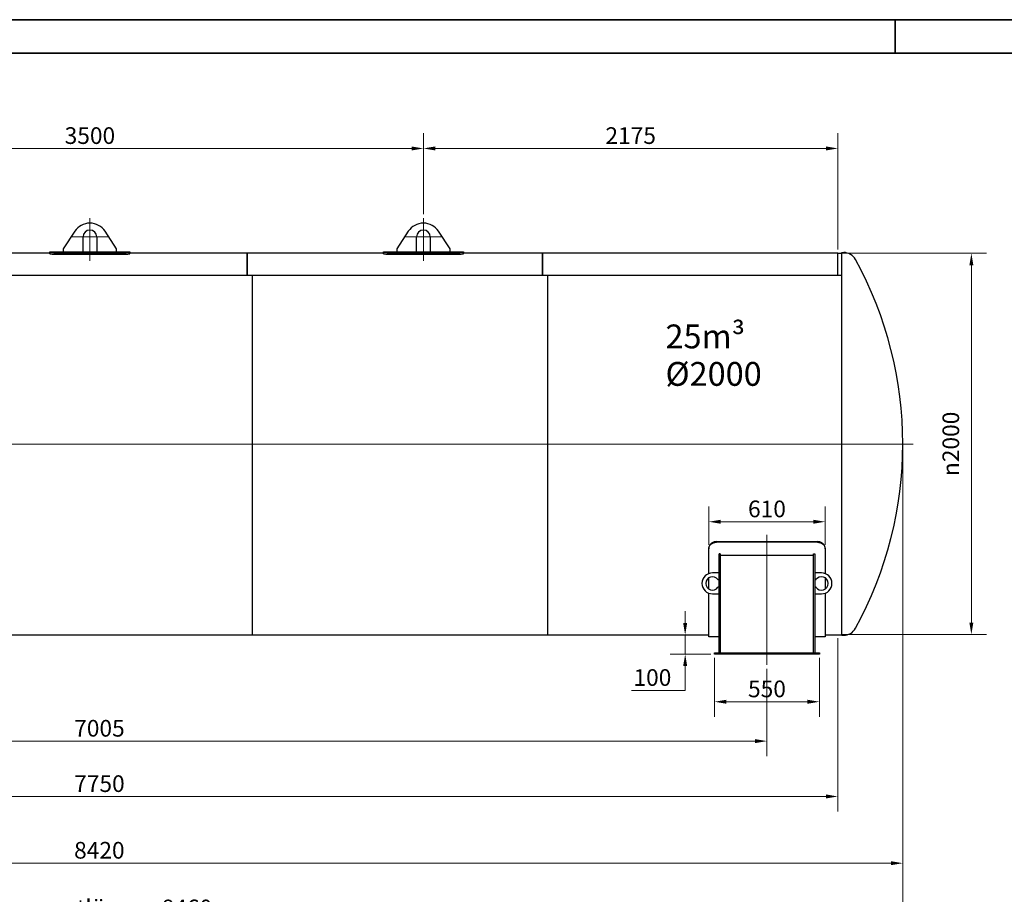
# Model space of a CAD drawing. Units: millimetres. Extents: x 0 to 55613, y -1977 to 10500.
# Drawn here: x 5506 to 10672, y 5911 to 10500 of the extents above; entities that cross this region are included whole.
import ezdxf

# ---------------------------------------------------------------- set-up
doc = ezdxf.new("R2010")
doc.units = ezdxf.units.MM
doc.header["$LTSCALE"] = 25
doc.layers.get('0').update_dxf_attribs({"lineweight": 25})
for name, color, linetype, lineweight, true_color in [('Bemaßung (ISO)', 1, 'Continuous', 5, 0xff0000), ('Mittellinie (ISO)', 5, 'Continuous', 5, 0x0000ff), ('Mittelpunktmarkierung (ISO)', 5, 'Continuous', 9, 0x0000ff)]:
    doc.layers.add(name, color=color, linetype=linetype, lineweight=lineweight, true_color=true_color)
for name, color, linetype, lineweight in [('Rahmen (ISO)', 7, 'Continuous', 35), ('Sichtbar (ISO)', 7, 'Continuous', 25), ('Symbol (ISO)', 7, 'Continuous', 18)]:
    doc.layers.add(name, color=color, linetype=linetype, lineweight=lineweight)
doc.styles.add('Bemaßung', font='tahoma.ttf')
doc.styles.add('Bemaßung_gerundet', font='tahoma.ttf')
doc.styles.add('Notiztext (DIN)', font='arial.ttf')
doc.dimstyles.new('Dehoust', dxfattribs={"dimscale": 25, "dimtxt": 3.5, "dimasz": 2.5, "dimexe": 3.175, "dimexo": 0.8, "dimgap": 0.8, "dimtad": 1, "dimtoh": 1, "dimdec": 0, "dimrnd": 1e-08, "dimzin": 12, "dimtxsty": 'Bemaßung', "dimcen": 0.09, "dimdle": 10, "dimclrd": 256, "dimclre": 256, "dimclrt": 7, "dimadec": 1, "dimazin": 3, "dimtfac": 1, "dimtmove": 0, "dimatfit": 3, "dimfxl": 1, "dimtolj": 1, "dimtzin": 0, "dimlwd": -1, "dimlwe": -1, "dimarcsym": 0})
doc.dimstyles.new('Dehoust_gerundet', dxfattribs={"dimscale": 25, "dimtxt": 3.5, "dimasz": 2.5, "dimexe": 3.175, "dimexo": 0.8, "dimgap": 0.8, "dimtad": 1, "dimtoh": 1, "dimdec": 0, "dimlfac": 0.1, "dimrnd": 1e-08, "dimzin": 12, "dimtxsty": 'Bemaßung_gerundet', "dimcen": 0.09, "dimdle": 10, "dimclrd": 1, "dimclre": 1, "dimclrt": 256, "dimadec": 1, "dimazin": 3, "dimtfac": 1, "dimtmove": 0, "dimatfit": 3, "dimfxl": 1, "dimtolj": 1, "dimtzin": 0, "dimlwd": -1, "dimlwe": -1, "dimarcsym": 0})

# ---------------------------------------------------------------- blocks, each defined once
blk = doc.blocks.new('Ränder Dehoust Standardrahmen')
at = {"layer": 'Rahmen (ISO)'}
for p, q in [((594, 420), (0, 420)), ((404, 413), (404, 420)), ((20, 413), (587, 413))]:
    blk.add_line(p, q, dxfattribs=at)
blk = doc.blocks.new('*D32')
at = {"layer": 'Bemaßung (ISO)', "transparency": 16777216}
for p, q in [((7624.5, 9478.9), (7624.5, 9903.8)), ((9799.5, 9294.4), (9799.5, 9903.8)), ((9737, 9824.4), (7687, 9824.4))]:
    blk.add_line(p, q, dxfattribs=at)
for points in [[(7687, 9834.9), (7687, 9814), (7624.5, 9824.4)], [(9737, 9834.9), (9737, 9814), (9799.5, 9824.4)]]:
    blk.add_solid(points, dxfattribs=at)
at = {"layer": 'Defpoints', "color": 0, "transparency": 16777216}
for p in [(7624.5, 9824.4), (7624.5, 9458.9), (9799.5, 9274.4)]:
    blk.add_point(p, dxfattribs=at)
at = {"layer": 'Bemaßung (ISO)', "color": 7, "transparency": 16777216, "insert": (8712, 9935.6), "char_height": 87.5, "attachment_point": 2, "style": 'Bemaßung'}
blk.add_mtext('\\A1;2175', dxfattribs=at)
blk = doc.blocks.new('*D33')
at = {"layer": 'Bemaßung (ISO)', "transparency": 16777216}
for p, q in [((4124.5, 9478.9), (4124.5, 9903.8)), ((7624.5, 9478.9), (7624.5, 9903.8)), ((7562, 9824.4), (4187, 9824.4))]:
    blk.add_line(p, q, dxfattribs=at)
for points in [[(4187, 9834.9), (4187, 9814), (4124.5, 9824.4)], [(7562, 9834.9), (7562, 9814), (7624.5, 9824.4)]]:
    blk.add_solid(points, dxfattribs=at)
at = {"layer": 'Defpoints', "color": 0, "transparency": 16777216}
for p in [(4124.5, 9824.4), (4124.5, 9458.9), (7624.5, 9458.9)]:
    blk.add_point(p, dxfattribs=at)
at = {"layer": 'Bemaßung (ISO)', "color": 7, "transparency": 16777216, "insert": (5874.5, 9935.6), "char_height": 87.5, "attachment_point": 2, "style": 'Bemaßung'}
blk.add_mtext('\\A1;3500', dxfattribs=at)
blk = doc.blocks.new('*D34')
at = {"layer": 'Bemaßung (ISO)', "transparency": 16777216}
for p, q in [((2422, 7094.9), (2422, 6635.6)), ((9427, 7094.9), (9427, 6635.6)), ((9364.5, 6714.9), (2484.5, 6714.9))]:
    blk.add_line(p, q, dxfattribs=at)
for points in [[(2484.5, 6725.4), (2484.5, 6704.5), (2422, 6714.9)], [(9364.5, 6725.4), (9364.5, 6704.5), (9427, 6714.9)]]:
    blk.add_solid(points, dxfattribs=at)
at = {"layer": 'Defpoints', "color": 0, "transparency": 16777216}
for p in [(2422, 7114.9), (9427, 7114.9), (2422, 6714.9)]:
    blk.add_point(p, dxfattribs=at)
at = {"layer": 'Bemaßung (ISO)', "color": 7, "transparency": 16777216, "insert": (5924.5, 6826), "char_height": 87.5, "attachment_point": 2, "style": 'Bemaßung'}
blk.add_mtext('\\A1;7005', dxfattribs=at)
blk = doc.blocks.new('*D35')
at = {"layer": 'Bemaßung (ISO)', "transparency": 16777216}
for p, q in [((2049.5, 7254.4), (2049.5, 6345.1)), ((9799.5, 7254.4), (9799.5, 6345.1)), ((2112, 6424.4), (9737, 6424.4))]:
    blk.add_line(p, q, dxfattribs=at)
for points in [[(2112, 6434.9), (2112, 6414), (2049.5, 6424.4)], [(9737, 6434.9), (9737, 6414), (9799.5, 6424.4)]]:
    blk.add_solid(points, dxfattribs=at)
at = {"layer": 'Defpoints', "color": 0, "transparency": 16777216}
for p in [(2049.5, 7274.4), (9799.5, 7274.4), (9799.5, 6424.4)]:
    blk.add_point(p, dxfattribs=at)
at = {"layer": 'Bemaßung (ISO)', "color": 7, "transparency": 16777216, "insert": (5924.5, 6535.5), "char_height": 87.5, "attachment_point": 2, "style": 'Bemaßung'}
blk.add_mtext('\\A1;7750', dxfattribs=at)
blk = doc.blocks.new('*D36')
at = {"layer": 'Bemaßung (ISO)', "color": 1, "transparency": 16777216}
for p, q in [((1675.9, 8780.3), (1675.9, 5667.6)), ((10139.5, 8254.4), (10139.5, 5667.6)), ((1738.4, 5747), (10077, 5747))]:
    blk.add_line(p, q, dxfattribs=at)
for points in [[(1738.4, 5757.4), (1738.4, 5736.6), (1675.9, 5747)], [(10077, 5757.4), (10077, 5736.6), (10139.5, 5747)]]:
    blk.add_solid(points, dxfattribs=at)
at = {"layer": 'Defpoints', "color": 0, "transparency": 16777216}
for p in [(1675.9, 8800.3), (10139.5, 8274.4), (10139.5, 5747)]:
    blk.add_point(p, dxfattribs=at)
at = {"layer": 'Bemaßung (ISO)', "color": 22, "true_color": 0xc13f00, "transparency": 16777216, "insert": (5907.7, 5883.3), "char_height": 87.5, "attachment_point": 2, "style": 'Bemaßung_gerundet'}
blk.add_mtext('\\A1;\\fTahoma|b0|i0;\\LTransportlänge =8460', dxfattribs=at)
blk = doc.blocks.new('*D37')
at = {"layer": 'Bemaßung (ISO)', "transparency": 16777216}
for p, q in [((8997.9, 7333.9), (8997.9, 7396.4)), ((8997.9, 7171.4), (8997.9, 7271.4)), ((9132, 7171.4), (8918.5, 7171.4)), ((8997.9, 7108.9), (8997.9, 7046.4)), ((8997.9, 6981.2), (8997.9, 7046.4)), ((8716.4, 6981.2), (8997.9, 6981.2))]:
    blk.add_line(p, q, dxfattribs=at)
for points in [[(8987.4, 7333.9), (9008.3, 7333.9), (8997.9, 7271.4)], [(8987.4, 7108.9), (9008.3, 7108.9), (8997.9, 7171.4)]]:
    blk.add_solid(points, dxfattribs=at)
at = {"layer": 'Defpoints', "color": 0, "transparency": 16777216}
for p in [(8997.9, 7271.4), (8997.9, 7271.4), (9152, 7171.4)]:
    blk.add_point(p, dxfattribs=at)
at = {"layer": 'Bemaßung (ISO)', "color": 7, "transparency": 16777216, "insert": (8825.9, 7092.3), "char_height": 87.5, "attachment_point": 2, "style": 'Bemaßung'}
blk.add_mtext('\\A1;100', dxfattribs=at)
blk = doc.blocks.new('*D38')
at = {"layer": 'Bemaßung (ISO)', "transparency": 16777216}
for p, q in [((9152, 7151.4), (9152, 6842.1)), ((9702, 7151.4), (9702, 6842.1)), ((9639.5, 6921.4), (9214.5, 6921.4))]:
    blk.add_line(p, q, dxfattribs=at)
for points in [[(9214.5, 6931.9), (9214.5, 6911), (9152, 6921.4)], [(9639.5, 6931.9), (9639.5, 6911), (9702, 6921.4)]]:
    blk.add_solid(points, dxfattribs=at)
at = {"layer": 'Defpoints', "color": 0, "transparency": 16777216}
for p in [(9152, 7171.4), (9702, 7171.4), (9152, 6921.4)]:
    blk.add_point(p, dxfattribs=at)
at = {"layer": 'Bemaßung (ISO)', "color": 7, "transparency": 16777216, "insert": (9427, 7032.5), "char_height": 87.5, "attachment_point": 2, "style": 'Bemaßung'}
blk.add_mtext('\\A1;550', dxfattribs=at)
blk = doc.blocks.new('*D39')
at = {"layer": 'Bemaßung (ISO)', "transparency": 16777216}
for p, q in [((9819.5, 9274.4), (10578.9, 9274.4)), ((10499.5, 9211.9), (10499.5, 7336.9)), ((9819.5, 7274.4), (10578.9, 7274.4))]:
    blk.add_line(p, q, dxfattribs=at)
for points in [[(10489.1, 9211.9), (10509.9, 9211.9), (10499.5, 9274.4)], [(10489.1, 7336.9), (10509.9, 7336.9), (10499.5, 7274.4)]]:
    blk.add_solid(points, dxfattribs=at)
at = {"layer": 'Defpoints', "color": 0, "transparency": 16777216}
for p in [(9799.5, 9274.4), (9799.5, 7274.4), (10499.5, 7274.4)]:
    blk.add_point(p, dxfattribs=at)
at = {"layer": 'Bemaßung (ISO)', "color": 7, "transparency": 16777216, "insert": (10347.9, 8274.4), "char_height": 87.5, "attachment_point": 2, "rotation": 90, "style": 'Bemaßung'}
blk.add_mtext('\\A1;{\\fAIGDT|b0|i0;\\ln}\\fTahoma|b0|i0;2000', dxfattribs=at)
blk = doc.blocks.new('*D43')
at = {"layer": 'Bemaßung (ISO)', "transparency": 16777216}
for p, q in [((1708.6, 8254.4), (1708.6, 5995.1)), ((10139.5, 8254.4), (10139.5, 5995.1)), ((1771.1, 6074.4), (10077, 6074.4))]:
    blk.add_line(p, q, dxfattribs=at)
for points in [[(1771.1, 6084.9), (1771.1, 6064), (1708.6, 6074.4)], [(10077, 6084.9), (10077, 6064), (10139.5, 6074.4)]]:
    blk.add_solid(points, dxfattribs=at)
at = {"layer": 'Defpoints', "color": 0, "transparency": 16777216}
for p in [(1708.6, 8274.4), (10139.5, 8274.4), (10139.5, 6074.4)]:
    blk.add_point(p, dxfattribs=at)
at = {"layer": 'Bemaßung (ISO)', "color": 7, "transparency": 16777216, "insert": (5924, 6185.9), "char_height": 87.5, "attachment_point": 2, "style": 'Bemaßung'}
blk.add_mtext('\\A1;8420', dxfattribs=at)
blk = doc.blocks.new('*D44')
at = {"layer": 'Bemaßung (ISO)', "transparency": 16777216}
for p, q in [((9122, 7744.4), (9122, 7945.2)), ((9732, 7744.4), (9732, 7945.2)), ((9184.5, 7865.8), (9669.5, 7865.8))]:
    blk.add_line(p, q, dxfattribs=at)
for points in [[(9184.5, 7876.2), (9184.5, 7855.4), (9122, 7865.8)], [(9669.5, 7876.2), (9669.5, 7855.4), (9732, 7865.8)]]:
    blk.add_solid(points, dxfattribs=at)
at = {"layer": 'Defpoints', "color": 0, "transparency": 16777216}
for p in [(9732, 7865.8), (9122, 7724.4), (9732, 7724.4)]:
    blk.add_point(p, dxfattribs=at)
at = {"layer": 'Bemaßung (ISO)', "color": 7, "transparency": 16777216, "insert": (9427, 7976.9), "char_height": 87.5, "attachment_point": 2, "style": 'Bemaßung'}
blk.add_mtext('\\A1;610', dxfattribs=at)

msp = doc.modelspace()

# ---------------------------------------------------------------- linework, layer by layer
at = {"layer": 'Mittellinie (ISO)', "linetype": 'Continuous'}
for p, q in [((10194.6, 8272.9), (1675.5, 8272.9)), ((9427, 7797.1), (9427, 7114.9))]:
    msp.add_line(p, q, dxfattribs=at)
at = {"layer": 'Mittelpunktmarkierung (ISO)', "linetype": 'Continuous'}
for p, q in [((5874.5, 9458.9), (5874.5, 9235.4)), ((7624.5, 9458.9), (7624.5, 9235.4)), ((5973, 9360.4), (5776, 9360.4)), ((7723, 9360.4), (7526, 9360.4))]:
    msp.add_line(p, q, dxfattribs=at)
at = {"layer": 'Sichtbar (ISO)'}
for p, q in [((5795.1, 9389.6), (5734.5, 9297.4)), ((5838.5, 9282.4), (5838.5, 9360.4)), ((5910.5, 9360.4), (5910.5, 9282.4)), ((6014.5, 9297.4), (5953.9, 9389.6)), ((7545.1, 9389.6), (7484.5, 9297.4)), ((7588.5, 9282.4), (7588.5, 9360.4)), ((7660.5, 9360.4), (7660.5, 9282.4)), ((7764.5, 9297.4), (7703.9, 9389.6)), ((5664.5, 9274.4), (5149.5, 9274.4)), ((5664.5, 9280.3), (5664.5, 9282.4)), ((5664.5, 9282.4), (5734.5, 9282.4)), ((5664.5, 9272.3), (5664.5, 9280.3)), ((5704.5, 9276.9), (6044.5, 9276.9)), ((5704.5, 9268.9), (6044.5, 9268.9)), ((5734.5, 9297.4), (5734.5, 9282.4)), ((5734.5, 9282.4), (5838.5, 9282.4)), ((5838.5, 9282.4), (5910.5, 9282.4)), ((5910.5, 9282.4), (6014.5, 9282.4)), ((6014.5, 9282.4), (6014.5, 9297.4)), ((6014.5, 9282.4), (6084.5, 9282.4)), ((6084.5, 9282.4), (6084.5, 9280.3)), ((6084.5, 9272.3), (6084.5, 9280.3)), ((6699.5, 9274.4), (6084.5, 9274.4)), ((6699.5, 9158.7), (6699.5, 9274.4)), ((6699.5, 9274.4), (6699.5, 9158.7)), ((7414.5, 9274.4), (6699.5, 9274.4)), ((7414.5, 9280.3), (7414.5, 9282.4)), ((7414.5, 9282.4), (7484.5, 9282.4)), ((7414.5, 9272.3), (7414.5, 9280.3)), ((7454.5, 9276.9), (7794.5, 9276.9)), ((7454.5, 9268.9), (7794.5, 9268.9)), ((7484.5, 9297.4), (7484.5, 9282.4)), ((7484.5, 9282.4), (7588.5, 9282.4)), ((7588.5, 9282.4), (7660.5, 9282.4)), ((7660.5, 9282.4), (7764.5, 9282.4)), ((7764.5, 9282.4), (7764.5, 9297.4)), ((7764.5, 9282.4), (7834.5, 9282.4)), ((7834.5, 9282.4), (7834.5, 9280.3)), ((7834.5, 9272.3), (7834.5, 9280.3)), ((8249.5, 9274.4), (7834.5, 9274.4)), ((8249.5, 9158.7), (8249.5, 9274.4)), ((8249.5, 9274.4), (8249.5, 9158.7)), ((9799.5, 9274.4), (8249.5, 9274.4)), ((9799.5, 9158.7), (9799.5, 9274.4)), ((9799.5, 9274.4), (9819.5, 9274.4)), ((9799.5, 9158.7), (9799.5, 9274.4)), ((9819.5, 7270.4), (9819.5, 9278.4)), ((9819.5, 9278.4), (9830, 9278.4)), ((6725.9, 9158.7), (5125.9, 9158.7)), ((8274.6, 9158.7), (6674.6, 9158.7)), ((6725.9, 9158.7), (6725.9, 7271.4)), ((9819.5, 9158.7), (8223.3, 9158.7)), ((8274.6, 9158.7), (8274.6, 7271.4)), ((9162, 7761.4), (9692, 7761.4)), ((9692, 7758.4), (9162, 7758.4)), ((9122, 7727.4), (9122, 7724.4)), ((9122, 7594.1), (9122, 7724.4)), ((9732, 7724.4), (9732, 7727.4)), ((9732, 7724.4), (9732, 7594.1)), ((9182, 7697.4), (9176, 7697.4)), ((9176, 7177.4), (9176, 7697.4)), ((9182, 7697.4), (9182, 7177.4)), ((9672, 7688.4), (9182, 7688.4)), ((9672, 7177.4), (9672, 7697.4)), ((9672, 7697.4), (9678, 7697.4)), ((9678, 7697.4), (9678, 7177.4)), ((9176, 7597.4), (9141, 7597.4)), ((9713, 7597.4), (9678, 7597.4)), ((9122, 7513), (9122, 7571.8)), ((9169.7, 7562.4), (9176, 7562.4)), ((9678, 7562.4), (9684.3, 7562.4)), ((9732, 7571.8), (9732, 7513)), ((9176, 7522.4), (9169.7, 7522.4)), ((9684.3, 7522.4), (9678, 7522.4)), ((9122, 7262.4), (9122, 7490.8)), ((9141, 7487.4), (9176, 7487.4)), ((9678, 7487.4), (9713, 7487.4)), ((9732, 7490.8), (9732, 7262.4)), ((6725.9, 7271.4), (5125.9, 7271.4)), ((8274.6, 7271.4), (6674.6, 7271.4)), ((9122, 7271.4), (8223.3, 7271.4)), ((9176, 7262.4), (9122, 7262.4)), ((9732, 7262.4), (9678, 7262.4)), ((9819.5, 7271.4), (9732, 7271.4)), ((9819.5, 7270.4), (9830, 7270.4)), ((9152, 7177.4), (9702, 7177.4)), ((9152, 7171.4), (9152, 7177.4)), ((9702, 7171.4), (9152, 7171.4)), ((9702, 7177.4), (9702, 7171.4))]:
    msp.add_line(p, q, dxfattribs=at)
for centre, radius, start, end in [((5874.5, 9337.4), 95, 33.3271, 146.6729), ((7624.5, 9337.4), 95, 33.3271, 146.6729), ((5874.5, 9360.4), 36, 0, 180), ((7624.5, 9360.4), 36, 0, 180), ((9830, 9208.5), 69.9, 28.7647, 90), ((8128.5, 8274.4), 2011, 331.2353, 28.7647), ((9141, 7542.4), 55, 90, 270), ((9713, 7542.4), 55, 270, 90), ((9141, 7542.4), 35, 34.8499, 325.1501), ((9713, 7542.4), 35, 214.8499, 145.1501), ((9830, 7340.4), 69.9, 270, 331.2353)]:
    msp.add_arc(centre, radius, start, end, dxfattribs=at)
for points, knots in [([(5664.5, 9280.3), (5664.5, 9279.9), (5666.4, 9279.3), (5670, 9278.8), (5673.6, 9278.3), (5678.8, 9277.8), (5685, 9277.4), (5690.9, 9277.1), (5697.7, 9276.9), (5704.5, 9276.9)], [0, 0, 0, 0, 0.529692, 0.529692, 0.529692, 1.060958, 1.060958, 1.060958, 1.570796, 1.570796, 1.570796, 1.570796]), ([(5664.5, 9272.3), (5664.5, 9271.9), (5666.4, 9271.3), (5670, 9270.8), (5673.6, 9270.3), (5678.8, 9269.8), (5685, 9269.5), (5691, 9269.1), (5697.7, 9268.9), (5704.5, 9268.9)], [0, 0, 0, 0, 0.529861, 0.529861, 0.529861, 1.061926, 1.061926, 1.061926, 1.570796, 1.570796, 1.570796, 1.570796]), ([(6044.5, 9276.9), (6051.6, 9276.9), (6058.6, 9277.1), (6064.7, 9277.5), (6070.8, 9277.8), (6076, 9278.3), (6079.4, 9278.8), (6082.7, 9279.3), (6084.5, 9279.9), (6084.5, 9280.3)], [0, 0, 0, 0, 0.529419, 0.529419, 0.529419, 1.060914, 1.060914, 1.060914, 1.570796, 1.570796, 1.570796, 1.570796]), ([(6044.5, 9268.9), (6051.6, 9268.9), (6058.6, 9269.1), (6064.7, 9269.5), (6070.9, 9269.9), (6076, 9270.4), (6079.5, 9270.9), (6082.8, 9271.4), (6084.5, 9271.9), (6084.5, 9272.3)], [0, 0, 0, 0, 0.530322, 0.530322, 0.530322, 1.062081, 1.062081, 1.062081, 1.570796, 1.570796, 1.570796, 1.570796]), ([(7414.5, 9280.3), (7414.5, 9279.9), (7416.4, 9279.3), (7420, 9278.8), (7423.6, 9278.3), (7428.8, 9277.8), (7435, 9277.4), (7440.9, 9277.1), (7447.7, 9276.9), (7454.5, 9276.9)], [0, 0, 0, 0, 0.529692, 0.529692, 0.529692, 1.060958, 1.060958, 1.060958, 1.570796, 1.570796, 1.570796, 1.570796]), ([(7414.5, 9272.3), (7414.5, 9271.9), (7416.4, 9271.3), (7420, 9270.8), (7423.6, 9270.3), (7428.8, 9269.8), (7435, 9269.5), (7441, 9269.1), (7447.7, 9268.9), (7454.5, 9268.9)], [0, 0, 0, 0, 0.529861, 0.529861, 0.529861, 1.061926, 1.061926, 1.061926, 1.570796, 1.570796, 1.570796, 1.570796]), ([(7794.5, 9276.9), (7801.6, 9276.9), (7808.6, 9277.1), (7814.7, 9277.5), (7820.8, 9277.8), (7826, 9278.3), (7829.4, 9278.8), (7832.7, 9279.3), (7834.5, 9279.9), (7834.5, 9280.3)], [0, 0, 0, 0, 0.529419, 0.529419, 0.529419, 1.060914, 1.060914, 1.060914, 1.570796, 1.570796, 1.570796, 1.570796]), ([(7794.5, 9268.9), (7801.6, 9268.9), (7808.6, 9269.1), (7814.7, 9269.5), (7820.9, 9269.9), (7826, 9270.4), (7829.5, 9270.9), (7832.8, 9271.4), (7834.5, 9271.9), (7834.5, 9272.3)], [0, 0, 0, 0, 0.530322, 0.530322, 0.530322, 1.062081, 1.062081, 1.062081, 1.570796, 1.570796, 1.570796, 1.570796]), ([(9162, 7761.4), (9159.5, 7761.4), (9156.9, 7761.2), (9151.7, 7760.4), (9149.2, 7759.7), (9144.2, 7757.9), (9141.9, 7756.9), (9137.5, 7754.3), (9135.5, 7752.9), (9132, 7749.9), (9130.3, 7748.2), (9127.4, 7744.4), (9126.1, 7742.4), (9124, 7738.3), (9123.3, 7736.1), (9122.3, 7731.7), (9122, 7729.5), (9122, 7727.4)], [12.060118, 12.060118, 12.060118, 12.060118, 12.8135, 12.8135, 13.566881, 13.566881, 14.320262, 14.320262, 15.073644, 15.073644, 15.827267, 15.827267, 16.58089, 16.58089, 17.334513, 17.334513, 18.088136, 18.088136, 18.088136, 18.088136]), ([(9122, 7724.4), (9122, 7726.5), (9122.3, 7728.7), (9123.3, 7733), (9124, 7735.2), (9126.1, 7739.4), (9127.4, 7741.4), (9130.3, 7745.1), (9132, 7746.8), (9135.5, 7749.9), (9137.5, 7751.3), (9141.9, 7753.8), (9144.2, 7754.9), (9149.2, 7756.6), (9151.7, 7757.3), (9156.9, 7758.2), (9159.5, 7758.4), (9162, 7758.4)], [6.03204, 6.03204, 6.03204, 6.03204, 6.78566, 6.78566, 7.53928, 7.53928, 8.2929, 8.2929, 9.04652, 9.04652, 9.799902, 9.799902, 10.553283, 10.553283, 11.306664, 11.306664, 12.060045, 12.060045, 12.060045, 12.060045]), ([(9732, 7727.4), (9732, 7729.5), (9731.8, 7731.7), (9730.8, 7736.1), (9730, 7738.3), (9728, 7742.4), (9726.7, 7744.4), (9723.7, 7748.2), (9722.1, 7749.9), (9718.5, 7752.9), (9716.5, 7754.3), (9712.2, 7756.9), (9709.8, 7757.9), (9704.9, 7759.7), (9702.3, 7760.4), (9697.1, 7761.2), (9694.5, 7761.4), (9692, 7761.4)], [18.092219, 18.092219, 18.092219, 18.092219, 18.845842, 18.845842, 19.599465, 19.599465, 20.353088, 20.353088, 21.106711, 21.106711, 21.860093, 21.860093, 22.613474, 22.613474, 23.366855, 23.366855, 24.120237, 24.120237, 24.120237, 24.120237]), ([(9692, 7758.4), (9694.5, 7758.4), (9697.1, 7758.2), (9702.3, 7757.3), (9704.9, 7756.6), (9709.8, 7754.9), (9712.2, 7753.8), (9716.5, 7751.3), (9718.5, 7749.9), (9722.1, 7746.8), (9723.7, 7745.1), (9726.7, 7741.4), (9728, 7739.4), (9730, 7735.2), (9730.8, 7733), (9731.8, 7728.7), (9732, 7726.5), (9732, 7724.4)], [24.120091, 24.120091, 24.120091, 24.120091, 24.873472, 24.873472, 25.626853, 25.626853, 26.380235, 26.380235, 27.133616, 27.133616, 27.887236, 27.887236, 28.640856, 28.640856, 29.394476, 29.394476, 30.148096, 30.148096, 30.148096, 30.148096])]:
    msp.add_open_spline(points, degree=3, knots=knots, dxfattribs=at)

# ---------------------------------------------------------------- block references
at = {"xscale": 25, "yscale": 25, "zscale": 25}
msp.add_blockref('Ränder Dehoust Standardrahmen', (0, 0), dxfattribs=at)

# ---------------------------------------------------------------- texts
at = {"layer": 'Symbol (ISO)', "insert": (8894.5, 8900.8), "char_height": 125, "width": 572.694, "attachment_point": 1, "line_spacing_factor": 0.944221, "style": 'Notiztext (DIN)'}
msp.add_mtext('\\fArial|b1|i0;\\H125.0000;25m³\\P\\fArial|b1|i0;\\H125.0000;Ø2000 ', dxfattribs=at)

# ---------------------------------------------------------------- dimensions: what is measured, and where the dimension line sits
at = {"layer": 'Bemaßung (ISO)'}
for base, p1, p2, angle, override, picture, middle in [((4124.5, 9824.4), (7624.5, 9458.9), (4124.5, 9458.9), 180, {"dimgap": 0.8, "dimtoh": 0, "dimdec": 0, "dimtol": 0, "dimlim": 0, "dimtp": 0, "dimtm": 0, "dimtdec": 2, "dimtofl": 0, "dimatfit": 1}, '*D33', (5874.5, 9824.4)), ((7624.5, 9824.4), (9799.5, 9274.4), (7624.5, 9458.9), 180, {"dimgap": 0.8, "dimtoh": 0, "dimdec": 0, "dimtol": 0, "dimlim": 0, "dimtp": 0, "dimtm": 0, "dimtdec": 2, "dimtofl": 0, "dimatfit": 1}, '*D32', (8712, 9824.4)), ((10139.5, 6074.4), (1708.6, 8274.4), (10139.5, 8274.4), 180, {"dimgap": 0.8, "dimtoh": 0, "dimdec": 0, "dimlfac": 0.998706, "dimtol": 0, "dimlim": 0, "dimtp": 0, "dimtm": 0, "dimtdec": 2, "dimtofl": 0, "dimatfit": 1}, '*D43', (5924, 6074.4)), ((9732, 7865.8), (9122, 7724.4), (9732, 7724.4), 180, {"dimgap": 0.8, "dimtoh": 0, "dimdec": 0, "dimtol": 0, "dimlim": 0, "dimtp": 0, "dimtm": 0, "dimtdec": 2, "dimtofl": 0, "dimatfit": 1}, '*D44', (9427, 7865.8)), ((8997.9, 7271.4), (9152, 7171.4), (8997.9, 7271.4), 90, {"dimgap": 0.8, "dimtih": 1, "dimtoh": 1, "dimdec": 0, "dimse2": 1, "dimtol": 0, "dimlim": 0, "dimtp": 0, "dimtm": 0, "dimtdec": 2, "dimtofl": 1, "dimtmove": 1, "dimatfit": 1}, '*D37', (8993.7, 6981.2)), ((9152, 6921.4), (9702, 7171.4), (9152, 7171.4), 180, {"dimgap": 0.8, "dimtoh": 0, "dimdec": 0, "dimtol": 0, "dimlim": 0, "dimtp": 0, "dimtm": 0, "dimtdec": 2, "dimtofl": 0, "dimatfit": 1}, '*D38', (9427, 6921.4)), ((2422, 6714.9), (9427, 7114.9), (2422, 7114.9), 180, {"dimgap": 0.8, "dimtoh": 0, "dimdec": 0, "dimtol": 0, "dimlim": 0, "dimtp": 0, "dimtm": 0, "dimtdec": 2, "dimtofl": 0, "dimatfit": 1}, '*D34', (5924.5, 6714.9))]:
    dim = msp.add_linear_dim(base=base, p1=p1, p2=p2, angle=angle, dimstyle='Dehoust', override=override, dxfattribs=at)
    dim.commit()
    dim.dimension.update_dxf_attribs({"geometry": picture, "text_midpoint": middle, "dimtype": 160})
dim = msp.add_linear_dim(base=(10499.5, 7274.4), p1=(9799.5, 9274.4), p2=(9799.5, 7274.4), angle=90, text='{\\fAIGDT|b0|i0;\\ln}\\fTahoma|b0|i0;<>', dimstyle='Dehoust', override={"dimgap": 0.8, "dimtoh": 0, "dimdec": 0, "dimtol": 0, "dimlim": 0, "dimtp": 0, "dimtm": 0, "dimtdec": 2, "dimtofl": 0, "dimatfit": 1}, dxfattribs=at)
dim.commit()
dim.dimension.update_dxf_attribs({"geometry": '*D39', "text_midpoint": (10499.5, 8274.4), "dimtype": 160})
at = {"layer": 'Bemaßung (ISO)', "color": 1, "true_color": 0xff0000}
dim = msp.add_linear_dim(base=(10139.5, 5747), p1=(1675.9, 8800.3), p2=(10139.5, 8274.4), angle=180, text='\\fTahoma|b0|i0;\\LTransportlänge =<>0', dimstyle='Dehoust_gerundet', override={"dimgap": 0.8, "dimtoh": 0, "dimdec": 0, "dimlfac": 0.1, "dimtol": 0, "dimlim": 0, "dimtp": 0, "dimtm": 0, "dimtdec": 2, "dimtofl": 0, "dimatfit": 1}, dxfattribs=at)
dim.commit()
dim.dimension.update_dxf_attribs({"geometry": '*D36', "text_midpoint": (5907.7, 5747), "dimtype": 160})
at = {"layer": 'Bemaßung (ISO)'}
dim = msp.add_linear_dim(base=(9799.5, 6424.4), p1=(2049.5, 7274.4), p2=(9799.5, 7274.4), dimstyle='Dehoust', override={"dimgap": 0.8, "dimtoh": 0, "dimdec": 0, "dimtol": 0, "dimlim": 0, "dimtp": 0, "dimtm": 0, "dimtdec": 2, "dimtofl": 0, "dimatfit": 1}, dxfattribs=at)
dim.commit()
dim.dimension.update_dxf_attribs({"geometry": '*D35', "text_midpoint": (5924.5, 6424.4), "dimtype": 160})

doc.saveas('drawing.dxf')
